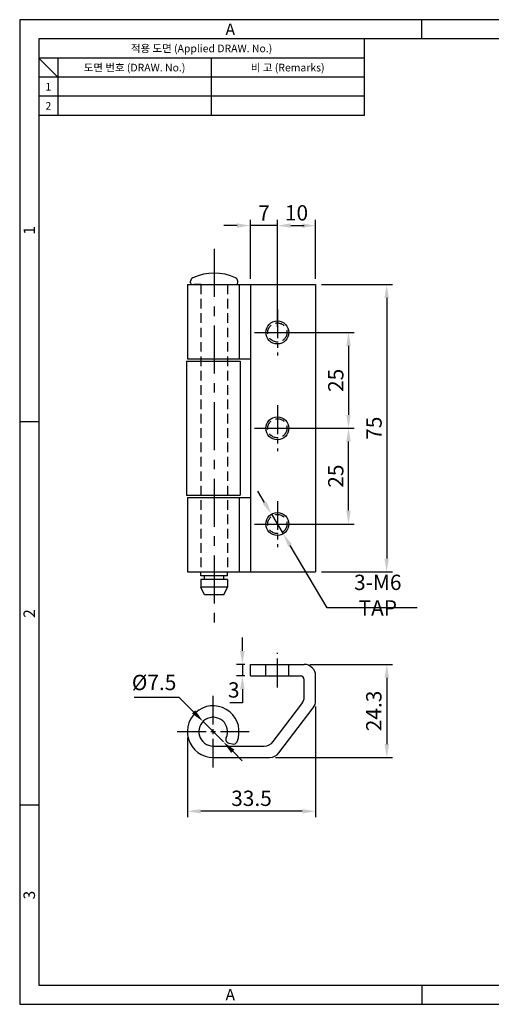
# Model space of a CAD drawing. Extents: x 0 to 367, y 0 to 257.
# Drawn here: x 0 to 123, y 0 to 257 of the extents above; entities that cross this region are included whole.
import ezdxf
from ezdxf.enums import TextEntityAlignment as Align

# ---------------------------------------------------------------- set-up
doc = ezdxf.new("R2010")
doc.units = 0
doc.header["$LTSCALE"] = 10
doc.header["$MEASUREMENT"] = 0
for name, pattern in [('CENTER', [2, 1.25, -0.25, 0.25, -0.25]), ('CENTER2', [1.125, 0.75, -0.125, 0.125, -0.125]), ('HIDDEN', [0.375, 0.25, -0.125]), ('HIDDEN2', [4.7625, 3.175, -1.5875])]:
    doc.linetypes.add(name, pattern=pattern)
doc.layers.get('0').update_dxf_attribs({"linetype": 'CONTINUOUS'})
doc.layers.get('Defpoints').update_dxf_attribs({"linetype": 'CONTINUOUS'})
for name, color, linetype in [('1', 1, 'CENTER2'), ('4', 4, 'CONTINUOUS'), ('7', 7, 'CONTINUOUS')]:
    doc.layers.add(name, color=color, linetype=linetype)
doc.styles.get("Standard").update_dxf_attribs({"font": 'BareunDotum1.ttf', "width": 0.8})
doc.styles.add('style1', font='gulim.ttc')
doc.dimstyles.get("Standard").update_dxf_attribs({"dimtxt": 2.5, "dimasz": 2.5, "dimexe": 1, "dimexo": 1, "dimgap": 0.8, "dimtad": 1, "dimtoh": 1, "dimdec": 4, "dimdsep": 46, "dimtxsty": 'Standard', "dimcen": 0, "dimclrd": 6, "dimclre": 6, "dimazin": 2, "dimtfac": 1, "dimtdec": 4, "dimtmove": 0, "dimatfit": 3, "dimfxl": 1, "dimtolj": 1, "dimtzin": 0, "dimarcsym": 0})

# ---------------------------------------------------------------- blocks, each defined once
blk = doc.blocks.new('*D46')
at = {"color": 6, "lineweight": -2}
for p, q in [((68.79, 175.36), (87.38, 175.36)), ((85.88, 171.86), (85.88, 153.86)), ((68.79, 150.36), (87.38, 150.36))]:
    blk.add_line(p, q, dxfattribs=at)
at = {"color": 6}
for points in [[(86.46, 171.86), (85.29, 171.86), (85.88, 175.36)], [(85.29, 153.86), (86.46, 153.86), (85.88, 150.36)]]:
    blk.add_solid(points, dxfattribs=at)
at = {"layer": 'Defpoints', "color": 0}
for p in [(67.29, 175.36), (67.29, 150.36), (85.88, 150.36)]:
    blk.add_point(p, dxfattribs=at)
at = {"color": 0, "insert": (82.55, 162.86), "char_height": 4, "attachment_point": 5, "rotation": 90}
blk.add_mtext('\\A1;25', dxfattribs=at)
blk = doc.blocks.new('_DotSmall')
at = {"color": 0, "linetype": 'ByBlock', "const_width": 0.5}
blk.add_lwpolyline([(-0.0625, 0, 1), (0.0625, 0, 1)], format="xyb", close=True, dxfattribs=at)
blk = doc.blocks.new('*D47')
at = {"color": 6, "lineweight": -2}
for p, q in [((68.79, 150.36), (87.38, 150.36)), ((85.88, 128.86), (85.88, 146.86)), ((68.79, 125.36), (87.38, 125.36))]:
    blk.add_line(p, q, dxfattribs=at)
at = {"color": 6}
for points in [[(86.46, 146.86), (85.29, 146.86), (85.88, 150.36)], [(85.29, 128.86), (86.46, 128.86), (85.88, 125.36)]]:
    blk.add_solid(points, dxfattribs=at)
at = {"layer": 'Defpoints', "color": 0}
for p in [(67.29, 150.36), (85.88, 150.36), (67.29, 125.36)]:
    blk.add_point(p, dxfattribs=at)
at = {"color": 0, "insert": (82.55, 137.86), "char_height": 4, "attachment_point": 5, "rotation": 90}
blk.add_mtext('\\A1;25', dxfattribs=at)
blk = doc.blocks.new('*D48')
at = {"color": 6, "lineweight": -2}
for p, q in [((78.79, 187.86), (97.34, 187.86)), ((95.84, 184.36), (95.84, 116.36)), ((78.79, 112.86), (97.34, 112.86))]:
    blk.add_line(p, q, dxfattribs=at)
at = {"color": 6}
for points in [[(96.42, 184.36), (95.25, 184.36), (95.84, 187.86)], [(95.25, 116.36), (96.42, 116.36), (95.84, 112.86)]]:
    blk.add_solid(points, dxfattribs=at)
at = {"layer": 'Defpoints', "color": 0}
for p in [(77.29, 187.86), (77.29, 112.86), (95.84, 112.86)]:
    blk.add_point(p, dxfattribs=at)
at = {"color": 0, "insert": (92.54, 150.36), "char_height": 4, "attachment_point": 5, "rotation": 90}
blk.add_mtext('\\A1;75', dxfattribs=at)
blk = doc.blocks.new('*D49')
at = {"color": 6, "lineweight": -2}
for p, q in [((75.79, 88.72), (97.37, 88.72)), ((95.87, 85.22), (95.87, 67.92)), ((66.81, 64.42), (97.37, 64.42))]:
    blk.add_line(p, q, dxfattribs=at)
at = {"color": 6}
for points in [[(96.46, 85.22), (95.29, 85.22), (95.87, 88.72)], [(95.29, 67.92), (96.46, 67.92), (95.87, 64.42)]]:
    blk.add_solid(points, dxfattribs=at)
at = {"layer": 'Defpoints', "color": 0}
for p in [(74.29, 88.72), (65.31, 64.42), (95.87, 64.42)]:
    blk.add_point(p, dxfattribs=at)
at = {"color": 0, "insert": (92.48, 76.57), "char_height": 4, "attachment_point": 5, "rotation": 90}
blk.add_mtext('\\A1;24.3', dxfattribs=at)
blk = doc.blocks.new('*D50')
at = {"color": 6, "lineweight": -2}
for p, q in [((77.29, 77.73), (77.29, 48.88)), ((43.79, 69.67), (43.79, 48.88)), ((73.79, 50.38), (47.29, 50.38))]:
    blk.add_line(p, q, dxfattribs=at)
at = {"color": 6}
for points in [[(47.29, 50.96), (47.29, 49.8), (43.79, 50.38)], [(73.79, 49.8), (73.79, 50.96), (77.29, 50.38)]]:
    blk.add_solid(points, dxfattribs=at)
at = {"layer": 'Defpoints', "color": 0}
for p in [(77.29, 79.23), (43.79, 71.17), (43.79, 50.38)]:
    blk.add_point(p, dxfattribs=at)
at = {"color": 0, "insert": (60.54, 53.77), "char_height": 4, "attachment_point": 5}
blk.add_mtext('\\A1;33.5', dxfattribs=at)
blk = doc.blocks.new('*D51')
at = {"color": 6, "lineweight": -2}
for p, q in [((58.16, 92.22), (58.16, 95.72)), ((58.79, 88.72), (56.66, 88.72)), ((58.16, 88.72), (58.16, 85.72)), ((58.79, 85.72), (56.66, 85.72)), ((58.16, 82.22), (58.16, 78.72)), ((58.16, 78.72), (54.85, 78.72))]:
    blk.add_line(p, q, dxfattribs=at)
at = {"color": 6}
for points in [[(57.57, 92.22), (58.74, 92.22), (58.16, 88.72)], [(58.74, 82.22), (57.57, 82.22), (58.16, 85.72)]]:
    blk.add_solid(points, dxfattribs=at)
at = {"layer": 'Defpoints', "color": 0}
for p in [(60.29, 88.72), (58.16, 85.72), (60.29, 85.72)]:
    blk.add_point(p, dxfattribs=at)
at = {"color": 0, "insert": (55.9, 82.05), "char_height": 4, "attachment_point": 5}
blk.add_mtext('\\A1;3', dxfattribs=at)
blk = doc.blocks.new('*D56')
at = {"color": 6, "lineweight": -2}
for p, q in [((29.86, 80.19), (41.55, 80.19)), ((41.55, 80.19), (45.42, 76.3)), ((53.19, 68.51), (47.9, 73.82)), ((55.66, 66.04), (58.14, 63.56))]:
    blk.add_line(p, q, dxfattribs=at)
at = {"color": 6}
for points in [[(45.01, 75.89), (45.84, 76.71), (47.9, 73.82)], [(56.08, 66.45), (55.25, 65.62), (53.19, 68.51)]]:
    blk.add_solid(points, dxfattribs=at)
at = {"layer": 'Defpoints', "color": 0}
for p in [(47.9, 73.82), (53.19, 68.51)]:
    blk.add_point(p, dxfattribs=at)
at = {"color": 0, "insert": (35.1, 84), "char_height": 4, "attachment_point": 5}
blk.add_mtext('\\A1;%%c7.5', dxfattribs=at)
blk = doc.blocks.new('*D57')
at = {"color": 6, "lineweight": -2}
for p, q in [((63.97, 130.94), (62.18, 133.95)), ((65.76, 127.93), (68.83, 122.78)), ((80.32, 103.47), (70.62, 119.77)), ((103.84, 103.47), (80.32, 103.47))]:
    blk.add_line(p, q, dxfattribs=at)
at = {"color": 6}
for points in [[(63.47, 130.64), (64.47, 131.24), (65.76, 127.93)], [(71.12, 120.07), (70.12, 119.47), (68.83, 122.78)]]:
    blk.add_solid(points, dxfattribs=at)
at = {"layer": 'Defpoints', "color": 0}
for p in [(65.76, 127.93), (68.83, 122.78)]:
    blk.add_point(p, dxfattribs=at)
at = {"color": 0, "insert": (93.52, 106.8), "char_height": 4, "attachment_point": 5}
blk.add_mtext('\\A1;3-M6 TAP', dxfattribs=at)
blk = doc.blocks.new('*D60')
at = {"color": 6, "lineweight": -2}
for p, q in [((56.79, 203.26), (53.29, 203.26)), ((60.29, 189.36), (60.29, 204.76)), ((67.29, 203.26), (60.29, 203.26)), ((67.29, 176.86), (67.29, 204.76)), ((70.79, 203.26), (74.29, 203.26))]:
    blk.add_line(p, q, dxfattribs=at)
at = {"color": 6}
for points in [[(56.79, 202.67), (56.79, 203.84), (60.29, 203.26)], [(70.79, 203.84), (70.79, 202.67), (67.29, 203.26)]]:
    blk.add_solid(points, dxfattribs=at)
at = {"layer": 'Defpoints', "color": 0}
for p in [(60.29, 203.26), (60.29, 187.86), (67.29, 175.36)]:
    blk.add_point(p, dxfattribs=at)
at = {"color": 0, "insert": (63.79, 206.52), "char_height": 4, "attachment_point": 5}
blk.add_mtext('\\A1;7', dxfattribs=at)
blk = doc.blocks.new('*D61')
at = {"color": 6, "lineweight": -2}
for p, q in [((67.29, 176.86), (67.29, 204.76)), ((70.79, 203.26), (73.79, 203.26)), ((77.29, 189.36), (77.29, 204.76))]:
    blk.add_line(p, q, dxfattribs=at)
at = {"color": 6}
for points in [[(70.79, 203.84), (70.79, 202.67), (67.29, 203.26)], [(73.79, 202.67), (73.79, 203.84), (77.29, 203.26)]]:
    blk.add_solid(points, dxfattribs=at)
at = {"layer": 'Defpoints', "color": 0}
for p in [(77.29, 203.26), (77.29, 187.86), (67.29, 175.36)]:
    blk.add_point(p, dxfattribs=at)
at = {"color": 0, "insert": (72.29, 206.59), "char_height": 4, "attachment_point": 5}
blk.add_mtext('\\A1;10', dxfattribs=at)

msp = doc.modelspace()

# ---------------------------------------------------------------- linework, layer by layer
at = {"color": 3}
for p, q in [((367, 257), (0, 257)), ((0, 257), (0, 0)), ((105, 252), (105, 257)), ((362, 252), (5, 252)), ((5, 252), (5, 5)), ((90, 252), (90, 232)), ((90, 247), (5, 247)), ((10, 242), (5, 247)), ((10, 247), (10, 232)), ((90, 242), (5, 242)), ((90, 232), (5, 232)), ((5, 152), (0, 152)), ((54.616, 68.188), (55.605, 67.952)), ((5, 52), (0, 52)), ((5, 5), (362, 5)), ((105, 5), (105, 0)), ((0, 0), (367, 0))]:
    msp.add_line(p, q, dxfattribs=at)
at = {"color": 5}
for p, q in [((50, 247), (50, 232)), ((90, 237), (5, 237))]:
    msp.add_line(p, q, dxfattribs=at)
at = {"color": 1, "linetype": 'CENTER'}
msp.add_line((50.794, 197.151), (50.794, 98.888), dxfattribs=at)
at = {"color": 7}
for p, q in [((43.794, 187.856), (43.794, 168.456)), ((43.794, 187.856), (77.294, 187.856)), ((44.644, 188.356), (44.644, 188.732)), ((45.144, 187.856), (56.444, 187.856)), ((56.944, 188.356), (56.944, 188.732)), ((57.294, 187.856), (57.294, 168.456)), ((60.294, 187.856), (60.294, 112.856)), ((77.294, 187.856), (77.294, 112.856)), ((43.794, 168.456), (60.294, 168.456)), ((43.794, 132.256), (43.794, 112.856)), ((43.794, 132.256), (60.294, 132.256)), ((57.294, 132.256), (57.294, 112.856)), ((43.794, 112.856), (77.294, 112.856)), ((47.344, 111.856), (47.344, 112.856)), ((54.244, 111.856), (47.344, 111.856)), ((47.344, 110.856), (47.344, 108.856)), ((54.244, 110.856), (47.344, 110.856)), ((48.294, 110.856), (48.294, 111.856)), ((53.294, 110.856), (53.294, 111.856)), ((54.244, 111.856), (54.244, 112.856)), ((54.244, 110.856), (54.244, 108.856)), ((54.244, 108.856), (47.344, 108.856)), ((48.294, 106.856), (47.344, 108.856)), ((53.294, 106.856), (54.244, 108.856)), ((53.294, 106.856), (48.294, 106.856)), ((60.294, 88.718), (74.294, 88.718)), ((60.294, 85.718), (60.294, 88.718)), ((60.294, 85.718), (73.294, 85.718)), ((77.294, 79.23), (77.294, 85.718)), ((74.294, 80.241), (74.294, 84.718)), ((66.207, 68.602), (73.681, 78.425)), ((67.694, 65.602), (76.681, 77.413)), ((50.544, 67.418), (63.82, 67.418)), ((50.544, 64.418), (65.307, 64.418))]:
    msp.add_line(p, q, dxfattribs=at)
at = {"color": 2, "linetype": 'HIDDEN'}
for p, q in [((47.344, 187.856), (47.344, 112.856)), ((54.244, 187.856), (54.244, 112.856))]:
    msp.add_line(p, q, dxfattribs=at)
at = {"color": 7}
for centre in [(67.294, 175.356), (67.294, 150.356), (67.294, 125.356)]:
    msp.add_circle(centre, 3, dxfattribs=at)
for centre, radius, start, end in [((50.794, 177.499), 13.358, 65.37037, 114.62963), ((45.644, 188.732), 1, 114.62963, 180), ((45.144, 188.356), 0.5, 180, 270), ((55.944, 188.732), 1, 0, 65.37037), ((56.444, 188.356), 0.5, 270, 0), ((74.294, 85.718), 3, 0, 90), ((73.294, 84.718), 1, 0, 90), ((71.294, 80.241), 3, 322.7336, 0), ((50.544, 71.168), 6.75, 337.0271, 270), ((74.294, 79.23), 3, 322.7336, 0), ((50.544, 71.168), 3.75, 334.99601, 270), ((54.849, 69.161), 1, 154.99601, 256.55526), ((55.838, 68.924), 1, 256.55526, 337.0271), ((63.82, 70.418), 3, 270, 322.7336), ((65.307, 67.418), 3, 270, 322.7336)]:
    msp.add_arc(centre, radius, start, end, dxfattribs=at)
at = {"layer": '1', "color": 1}
for p, q in [((67.294, 181.356), (67.294, 169.356)), ((61.294, 175.356), (73.294, 175.356)), ((67.294, 156.356), (67.294, 144.356)), ((61.294, 150.356), (73.294, 150.356)), ((67.294, 131.356), (67.294, 119.356)), ((61.294, 125.356), (73.294, 125.356)), ((67.294, 82.718), (67.294, 91.718)), ((50.544, 61.793), (50.544, 80.543)), ((41.169, 71.168), (59.919, 71.168))]:
    msp.add_line(p, q, dxfattribs=at)
at = {"layer": '4', "color": 7, "linetype": 'HIDDEN2'}
for p, q in [((64.294, 85.718), (64.294, 88.718)), ((70.294, 85.718), (70.294, 88.718))]:
    msp.add_line(p, q, dxfattribs=at)
at = {"layer": '4', "color": 2, "linetype": 'HIDDEN'}
for centre in [(67.294, 175.356), (67.294, 150.356), (67.294, 125.356)]:
    msp.add_circle(centre, 2.5, dxfattribs=at)
at = {"layer": '7', "color": 7}
for p, q in [((47.394, 187.856), (45.494, 187.856)), ((43.544, 167.856), (43.544, 132.856)), ((43.544, 167.856), (57.544, 167.856)), ((57.544, 167.856), (57.544, 132.856)), ((43.544, 132.856), (57.544, 132.856))]:
    msp.add_line(p, q, dxfattribs=at)
at = {"layer": '7', "color": 3}
for p, q in [((47.394, 187.856), (54.194, 187.856)), ((54.194, 187.856), (56.094, 187.856))]:
    msp.add_line(p, q, dxfattribs=at)

# ---------------------------------------------------------------- texts
at = {"color": 3, "style": 'style1'}
for s, height, p in [('A', 3, (55, 254.5)), ('적용 도면 (Applied DRAW. No.)', 2, (47.5, 249.5)), ('도면 번호 (DRAW. No.)', 2, (30, 244.5)), ('비 고 (Remarks)', 2, (70, 244.5)), ('1', 2, (7.5, 239.5)), ('2', 2, (7.5, 234.5)), ('A', 3, (55, 2.5))]:
    msp.add_text(s, height=height, dxfattribs=at).set_placement(p, align=Align.MIDDLE_CENTER)
for s, p in [('1', (2.5, 202)), ('2', (2.5, 102)), ('3', (2.5, 28.5))]:
    msp.add_text(s, height=3, rotation=90, dxfattribs=at).set_placement(p, align=Align.MIDDLE_CENTER)

# ---------------------------------------------------------------- dimensions: what is measured, and where the dimension line sits
for base, p2, picture, middle in [((60.294, 203.257), (60.294, 187.856), '*D60', (63.794, 206.515)), ((77.294, 203.257), (77.294, 187.856), '*D61', (72.294, 206.585))]:
    dim = msp.add_linear_dim(base=base, p1=(67.294, 175.356), p2=p2, dimstyle='Standard', override={"dimtxt": 4, "dimasz": 3.5, "dimexe": 1.5, "dimexo": 1.5, "dimgap": 1.2, "dimdec": 2, "dimblk1": 'DotSmall', "dimtdec": 2})
    dim.commit()
    dim.dimension.update_dxf_attribs({"geometry": picture, "text_midpoint": middle})
for base, p1, p2, picture, middle in [((95.835, 112.856), (77.294, 187.856), (77.294, 112.856), '*D48', (92.543, 150.356)), ((85.876, 150.356), (67.294, 175.356), (67.294, 150.356), '*D46', (82.548, 162.856)), ((85.876, 150.356), (67.294, 125.356), (67.294, 150.356), '*D47', (82.548, 137.856)), ((95.873, 64.418), (74.294, 88.718), (65.307, 64.418), '*D49', (92.481, 76.568))]:
    dim = msp.add_linear_dim(base=base, p1=p1, p2=p2, angle=90, dimstyle='Standard', override={"dimtxt": 4, "dimasz": 3.5, "dimexe": 1.5, "dimexo": 1.5, "dimgap": 1.2, "dimdec": 2, "dimblk1": 'DotSmall', "dimtdec": 2})
    dim.commit()
    dim.dimension.update_dxf_attribs({"geometry": picture, "text_midpoint": middle})
dim = msp.add_diameter_dim_2p(p1=(65.76, 127.934), p2=(68.828, 122.778), text='3-M6 TAP', dimstyle='Standard', override={"dimtxt": 4, "dimasz": 3.5, "dimexe": 1.5, "dimexo": 1.5, "dimgap": 1.2, "dimdec": 2, "dimblk1": 'DotSmall', "dimtdec": 2})
dim.commit()
dim.dimension.update_dxf_attribs({"geometry": '*D57', "text_midpoint": (93.521, 103.469), "dimtype": 163})
at = {"color": 7}
dim = msp.add_linear_dim(base=(58.155, 85.718), p1=(60.294, 88.718), p2=(60.294, 85.718), angle=90, dimstyle='Standard', override={"dimtxt": 4, "dimasz": 3.5, "dimexe": 1.5, "dimexo": 1.5, "dimgap": 1.2, "dimdec": 2, "dimblk1": 'DotSmall', "dimtdec": 2}, dxfattribs=at)
dim.commit()
dim.dimension.update_dxf_attribs({"geometry": '*D51', "text_midpoint": (55.901, 82.047)})
dim = msp.add_diameter_dim_2p(p1=(53.193, 68.514), p2=(47.895, 73.823), dimstyle='Standard', override={"dimtxt": 4, "dimasz": 3.5, "dimexe": 1.5, "dimexo": 1.5, "dimgap": 1.2, "dimdec": 2, "dimblk1": 'DotSmall', "dimtdec": 2})
dim.commit()
dim.dimension.update_dxf_attribs({"geometry": '*D56', "text_midpoint": (35.102, 80.185), "dimtype": 163})
dim = msp.add_linear_dim(base=(43.794, 50.379), p1=(77.294, 79.23), p2=(43.794, 71.168), dimstyle='Standard', override={"dimtxt": 4, "dimasz": 3.5, "dimexe": 1.5, "dimexo": 1.5, "dimgap": 1.2, "dimdec": 2, "dimblk1": 'DotSmall', "dimtdec": 2}, dxfattribs=at)
dim.commit()
dim.dimension.update_dxf_attribs({"geometry": '*D50', "text_midpoint": (60.544, 53.772)})

doc.saveas('drawing.dxf')
